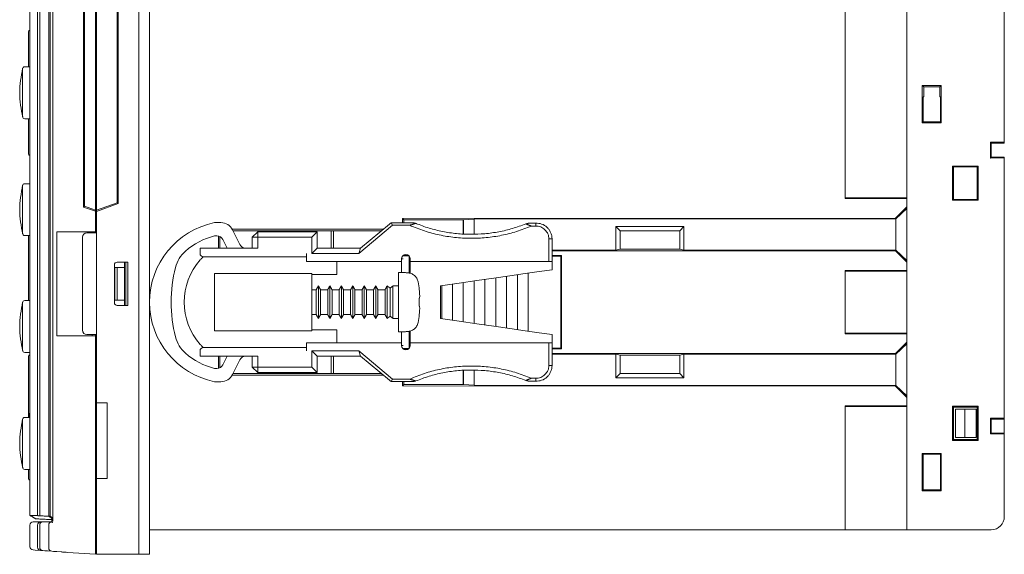
# Model space of a CAD drawing. Units: millimetres. Extents: x 41 to 1088, y 17 to 268.
# Drawn here: x 174 to 265, y 172 to 221 of the extents above; entities that cross this region are included whole.
import ezdxf

# ---------------------------------------------------------------- set-up
doc = ezdxf.new("R2010")
doc.units = ezdxf.units.MM

msp = doc.modelspace()

# ---------------------------------------------------------------- linework, layer by layer
at = {"color": 7, "linetype": 'Continuous', "lineweight": 15}
for p, q in [((185.1938, 171.7535), (185.1938, 267.7535)), ((186.1938, 171.7535), (186.1938, 267.7535)), ((185.1938, 172.0035), (185.1938, 267.5035)), ((175.1452, 263.9442), (175.1452, 175.3625)), ((175.8438, 263.9809), (175.8438, 175.3263)), ((176.0438, 263.9909), (176.0438, 175.3162)), ((176.8738, 264.0343), (176.8738, 175.2728)), ((176.9986, 175.2654), (176.9986, 264.0417)), ((181.1938, 203.5535), (181.1938, 235.9535)), ((180.1003, 203.8476), (180.1003, 235.6595)), ((180.1938, 235.5898), (180.1938, 203.9173)), ((181.2938, 235.5031), (181.2938, 204.004)), ((183.1938, 204.2451), (183.1938, 235.262)), ((183.2938, 235.332), (183.2938, 204.175)), ((250.4938, 234.8682), (250.4938, 204.6388)), ((256.1938, 204.7035), (256.1938, 234.8035)), ((265.1938, 229.6766), (265.1938, 209.8304)), ((259.3729, 215.0826), (257.6147, 215.0826)), ((257.6147, 215.0826), (257.6147, 211.6244)), ((257.755, 214.9423), (257.6147, 215.0826)), ((259.2331, 214.9428), (257.755, 214.9423)), ((257.755, 214.9423), (257.755, 214.0218)), ((259.2331, 214.9428), (259.3729, 215.0826)), ((259.2331, 214.0295), (259.2331, 214.9428)), ((259.3729, 211.6244), (259.3729, 215.0826)), ((257.755, 214.0218), (257.6944, 214.0215)), ((257.6944, 214.0215), (257.6944, 211.7041)), ((259.2938, 214.0298), (259.2331, 214.0295)), ((259.2938, 211.7035), (259.2938, 214.0298)), ((174.9939, 212.0035), (174.9939, 211.8281)), ((174.996, 211.8281), (174.9939, 211.8281)), ((174.996, 212.0035), (174.996, 211.7947)), ((257.6944, 211.7041), (257.6147, 211.6244)), ((257.6147, 211.6244), (259.3729, 211.6244)), ((257.6944, 211.7041), (259.2938, 211.7035)), ((259.2938, 211.7035), (259.3729, 211.6244)), ((174.9938, 211.0538), (174.996, 211.0538)), ((174.9939, 210.1776), (174.9939, 210.8904)), ((174.996, 210.8904), (174.9939, 210.8904)), ((174.996, 211.0538), (174.996, 210.1776)), ((174.996, 210.1776), (174.9939, 210.1776)), ((265.1938, 209.8304), (263.9106, 209.8309)), ((263.9106, 209.8309), (263.9106, 208.3761)), ((263.9938, 209.7535), (263.9106, 209.8309)), ((263.9938, 209.7535), (263.9938, 208.4535)), ((265.1938, 209.7535), (263.9938, 209.7535)), ((265.1938, 209.7535), (265.1938, 209.8304)), ((263.9938, 208.4535), (263.9106, 208.3761)), ((263.9938, 208.4535), (265.1938, 208.4535)), ((265.1938, 208.3766), (265.1938, 208.4535)), ((262.7716, 207.6314), (260.416, 207.6314)), ((260.416, 207.6314), (260.416, 204.4757)), ((260.4946, 207.5527), (260.416, 207.6314)), ((262.6938, 207.5535), (260.4946, 207.5527)), ((260.4946, 207.5527), (260.4946, 204.5543)), ((262.6938, 207.5535), (262.7716, 207.6314)), ((262.6938, 204.5535), (262.6938, 207.5535)), ((262.7716, 204.4757), (262.7716, 207.6314)), ((263.9106, 208.3761), (265.1938, 208.3766)), ((265.1938, 208.3766), (265.1938, 184.3304)), ((180.1003, 203.8476), (180.1938, 203.9173)), ((181.1938, 203.4496), (180.1003, 203.8476)), ((180.1938, 203.9175), (181.1938, 203.5535)), ((181.2938, 203.5535), (183.1938, 204.2451)), ((183.2938, 204.175), (181.2938, 203.4471)), ((181.2938, 203.5535), (181.2938, 204.004)), ((183.2938, 204.175), (183.1938, 204.2451)), ((256.1938, 204.7035), (250.4938, 204.7035)), ((256.1938, 204.6388), (250.4938, 204.6388)), ((256.1938, 203.8614), (255.1417, 202.8087)), ((256.1938, 204.6388), (256.1938, 204.7035)), ((256.1938, 203.8614), (256.1938, 204.6388)), ((256.1938, 203.7142), (256.1938, 203.8614)), ((260.4946, 204.5543), (260.416, 204.4757)), ((260.416, 204.4757), (262.7716, 204.4757)), ((260.4946, 204.5543), (262.6938, 204.5535)), ((262.6938, 204.5535), (262.7716, 204.4757)), ((181.1938, 203.5535), (181.1938, 203.4496)), ((181.1938, 203.4496), (181.1938, 201.5535)), ((181.2938, 203.4471), (181.2938, 203.5535)), ((181.2938, 185.7535), (181.2938, 203.4471)), ((255.1822, 202.7628), (256.1938, 203.7142)), ((256.1938, 203.7142), (256.1938, 198.8928)), ((192.7869, 202.4035), (192.1938, 202.4035)), ((208.6595, 202.1632), (205.528, 199.5535)), ((205.6813, 200.0352), (208.358, 202.2658)), ((208.5183, 202.3698), (208.6595, 202.1632)), ((210.2529, 202.1632), (208.6595, 202.1632)), ((208.6663, 202.3832), (210.5821, 202.3832)), ((255.1417, 202.8087), (209.5669, 202.7912)), ((209.5669, 202.7912), (209.5669, 202.3832)), ((209.6938, 202.6535), (209.5669, 202.7912)), ((209.6938, 202.6535), (209.6938, 202.3832)), ((215.1938, 202.6535), (209.6938, 202.6535)), ((215.1938, 202.6535), (215.1999, 202.6592)), ((215.1938, 201.3595), (215.1938, 202.6535)), ((215.1999, 202.6592), (216.1938, 202.7291)), ((215.1999, 201.3592), (215.1999, 202.6592)), ((216.1938, 202.7291), (255.1634, 202.744)), ((216.1938, 202.7291), (216.1938, 201.3369)), ((221.3055, 202.3681), (221.8938, 202.3681)), ((221.8938, 202.0898), (221.4668, 202.0898)), ((229.3024, 202.0449), (235.5852, 202.0449)), ((229.3024, 199.8729), (229.3024, 202.0449)), ((229.6938, 201.6535), (229.3024, 202.0449)), ((235.1938, 201.6535), (235.5852, 202.0449)), ((235.5852, 202.0449), (235.5852, 199.8705)), ((255.1634, 202.744), (255.1417, 202.8087)), ((255.1822, 202.7628), (255.1634, 202.744)), ((255.1822, 199.8442), (255.1822, 202.7628)), ((177.6128, 192.0535), (177.6128, 201.4535)), ((177.6563, 201.5535), (177.7714, 201.5535)), ((178.6047, 201.5535), (177.7714, 201.5535)), ((178.6047, 201.5535), (181.1938, 201.5535)), ((180.3938, 201.4535), (181.2938, 201.4535)), ((180.8938, 201.5535), (180.8938, 201.4535)), ((181.1938, 201.4535), (181.1938, 201.5535)), ((192.4288, 201.1738), (192.1938, 201.1738)), ((192.5729, 201.1563), (192.5729, 200.0535)), ((192.6938, 201.1121), (192.6938, 200.0535)), ((207.7877, 201.7906), (193.8365, 201.7852)), ((193.8627, 201.7352), (194.5286, 200.3877)), ((207.6232, 201.6535), (193.903, 201.6535)), ((196.1938, 201.5535), (195.6938, 201.0535)), ((196.1938, 201.0535), (196.1938, 201.5535)), ((196.1938, 201.5535), (201.6938, 201.5535)), ((198.1938, 201.5535), (198.1938, 201.6535)), ((201.1938, 201.0535), (201.6938, 201.5535)), ((201.6938, 201.5535), (201.6938, 200.0535)), ((202.9938, 200.0535), (202.9938, 201.6535)), ((203.1938, 201.6535), (203.1938, 200.0535)), ((229.6938, 201.6535), (229.6938, 199.948)), ((235.1938, 201.6535), (229.6938, 201.6535)), ((235.1938, 199.9459), (235.1938, 201.6535)), ((179.9938, 201.0535), (179.9938, 192.4535)), ((193.3552, 200.0535), (192.9667, 200.8397)), ((196.1938, 201.0535), (195.6938, 201.0535)), ((195.6938, 200.0535), (195.6938, 201.0535)), ((196.1938, 201.0535), (196.1938, 200.0535)), ((201.1938, 201.0535), (196.1938, 201.0535)), ((201.1938, 199.5535), (201.1938, 201.0535)), ((223.0977, 198.8035), (223.0977, 200.9047)), ((223.3938, 200.9047), (223.3938, 198.8035)), ((190.8654, 200.0535), (196.1938, 200.0535)), ((190.8654, 199.5535), (190.8654, 200.0535)), ((200.6938, 198.8035), (200.6938, 199.5535)), ((201.1938, 199.5535), (201.6938, 200.0535)), ((205.528, 199.5535), (201.1938, 199.5535)), ((201.6938, 200.0535), (205.7032, 200.0535)), ((205.6813, 200.0352), (205.528, 199.5535)), ((209.6185, 199.3437), (210.1938, 199.3035)), ((210.1339, 199.3735), (209.6537, 199.3735)), ((210.1938, 199.3181), (210.1938, 197.7599)), ((229.3024, 199.8729), (223.3938, 199.8752)), ((223.3938, 199.8105), (255.1417, 199.7983)), ((224.2637, 199.3735), (223.3938, 199.3735)), ((224.1938, 199.3035), (223.3938, 199.3035)), ((224.1938, 199.3035), (224.2637, 199.3735)), ((224.1938, 199.3035), (224.1938, 190.8035)), ((224.2637, 199.3735), (224.2637, 190.7336)), ((229.6938, 199.948), (229.3024, 199.8729)), ((229.6938, 199.9535), (235.1938, 199.9535)), ((235.1938, 199.9459), (235.5852, 199.8705)), ((255.1634, 199.863), (235.5852, 199.8705)), ((255.1634, 199.863), (255.1417, 199.7983)), ((255.1417, 199.7983), (256.1938, 198.7457)), ((255.1634, 199.863), (255.1822, 199.8442)), ((256.1938, 198.8928), (255.1822, 199.8442)), ((182.9438, 198.5035), (182.9438, 195.0035)), ((184.1938, 198.7535), (183.1938, 198.7535)), ((183.8938, 198.2535), (183.8938, 198.7535)), ((183.9938, 198.7535), (183.9938, 194.7535)), ((184.1938, 194.7535), (184.1938, 198.7535)), ((200.6938, 199.2535), (191.1654, 199.2535)), ((200.6938, 198.8035), (209.4938, 198.8035)), ((203.4938, 197.603), (203.4938, 198.8035)), ((209.4938, 198.8035), (209.4938, 199.0535)), ((209.6222, 199.0535), (209.4938, 199.0535)), ((209.4938, 197.793), (209.4938, 198.8035)), ((210.2938, 199.0535), (210.2938, 198.8035)), ((210.2938, 198.8035), (223.0977, 198.8035)), ((210.2938, 198.8035), (210.2938, 197.7335)), ((223.3938, 198.8035), (223.0977, 198.8035)), ((223.3938, 198.8035), (223.3938, 198.0535)), ((256.1938, 198.8928), (256.1938, 198.7457)), ((256.1938, 197.9682), (256.1938, 198.7457)), ((182.9938, 195.2535), (182.9938, 198.2535)), ((182.9938, 198.2535), (183.1938, 198.2535)), ((183.1938, 195.2535), (183.1938, 198.2535)), ((183.1938, 198.2535), (183.8938, 198.2535)), ((183.8938, 198.2535), (183.8938, 195.2535)), ((192.1938, 197.7035), (192.1938, 192.4035)), ((201.1938, 197.7035), (201.1938, 192.4035)), ((201.1938, 197.603), (203.4938, 197.603)), ((201.1938, 197.603), (201.1938, 197.1035)), ((209.1938, 192.3035), (209.1938, 197.8035)), ((210.1938, 197.7599), (210.1938, 197.7481)), ((220.1938, 197.5875), (220.1938, 192.5195)), ((221.1938, 197.7331), (221.1938, 192.3739)), ((256.1938, 197.9682), (250.4938, 197.9682)), ((250.4938, 197.9682), (250.4938, 192.1388)), ((256.1938, 197.9035), (250.4938, 197.9035)), ((256.1938, 197.9035), (256.1938, 197.9682)), ((256.1938, 192.2035), (256.1938, 197.9035)), ((175.0068, 196.9086), (175.0068, 195.7021)), ((201.1938, 197.1035), (201.1938, 196.8035)), ((213.1938, 196.5681), (213.1938, 193.539)), ((214.1938, 196.7137), (214.1938, 193.3933)), ((215.1938, 196.8593), (215.1938, 193.2477)), ((216.1938, 197.005), (216.1938, 193.1021)), ((217.1938, 197.1506), (217.1938, 192.9564)), ((218.1938, 197.2962), (218.1938, 192.8108)), ((219.1938, 197.4419), (219.1938, 192.6652)), ((201.5987, 196.2035), (201.5987, 193.9035)), ((201.8008, 196.5535), (201.8008, 193.5535)), ((202.0029, 196.2035), (202.0029, 193.9035)), ((202.6587, 196.2035), (202.6587, 193.9035)), ((202.8608, 196.5535), (202.8608, 193.5535)), ((203.0629, 196.2035), (203.0629, 193.9035)), ((203.7187, 196.2035), (203.7187, 193.9035)), ((203.9208, 196.5535), (203.9208, 193.5535)), ((204.1229, 196.2035), (204.1229, 193.9035)), ((204.7787, 196.2035), (204.7787, 193.9035)), ((204.9808, 196.5535), (204.9808, 193.5535)), ((205.1829, 196.2035), (205.1829, 193.9035)), ((205.8387, 196.2035), (205.8387, 193.9035)), ((206.0408, 196.5535), (206.0408, 193.5535)), ((206.2429, 196.2035), (206.2429, 193.9035)), ((206.8987, 196.2035), (206.8987, 193.9035)), ((207.1008, 196.5535), (207.1008, 193.5535)), ((207.3029, 196.2035), (207.3029, 193.9035)), ((207.9587, 196.2035), (207.9587, 193.9035)), ((208.1608, 196.5535), (208.1608, 193.5535)), ((208.4288, 196.3535), (208.4288, 193.7535)), ((208.6938, 196.5535), (208.6938, 193.5535)), ((213.0938, 195.0535), (213.0938, 196.5535)), ((182.9938, 195.2535), (183.1938, 195.2535)), ((183.8938, 195.2535), (183.1938, 195.2535)), ((183.1938, 194.7535), (184.1938, 194.7535)), ((183.8938, 194.7535), (183.8938, 195.2535)), ((211.1479, 195.4285), (211.1103, 195.4285)), ((213.0938, 193.5535), (213.0938, 195.0535)), ((211.1479, 194.6785), (211.1103, 194.6785)), ((201.1938, 193.3035), (201.1938, 193.0035)), ((201.1938, 193.0035), (201.1938, 192.504)), ((181.2938, 192.0535), (180.3938, 192.0535)), ((180.8938, 192.0535), (180.8938, 191.9535)), ((181.1938, 191.9535), (181.1938, 192.0535)), ((201.1938, 192.504), (203.4938, 192.504)), ((203.4938, 191.3035), (203.4938, 192.504)), ((209.4938, 191.3035), (209.4938, 192.314)), ((210.1938, 192.3589), (210.1938, 192.3471)), ((210.1938, 192.3471), (210.1938, 190.7889)), ((210.2938, 192.3622), (210.2938, 191.3035)), ((223.3938, 192.0535), (223.3938, 191.3035)), ((256.1938, 192.2035), (250.4938, 192.2035)), ((256.1938, 192.1388), (250.4938, 192.1388)), ((256.1938, 192.1388), (256.1938, 192.2035)), ((256.1938, 191.3614), (256.1938, 192.1388)), ((177.7714, 191.9535), (177.6563, 191.9535)), ((177.7714, 191.9535), (178.6047, 191.9535)), ((181.1938, 191.9535), (178.6047, 191.9535)), ((181.1938, 191.9535), (181.1938, 172.0528)), ((209.4938, 191.3035), (200.6938, 191.3035)), ((200.6938, 190.5535), (200.6938, 191.3035)), ((209.4938, 191.0535), (209.4938, 191.3035)), ((210.2938, 191.3035), (210.2938, 191.0535)), ((223.0977, 191.3035), (210.2938, 191.3035)), ((223.0977, 189.2024), (223.0977, 191.3035)), ((223.0977, 191.3035), (223.3938, 191.3035)), ((223.3938, 191.3035), (223.3938, 189.2024)), ((256.1938, 191.3614), (255.1417, 190.3087)), ((255.1822, 190.2628), (256.1938, 191.2142)), ((256.1938, 191.2142), (256.1938, 191.3614)), ((256.1938, 191.2142), (256.1938, 186.3928)), ((181.2938, 190.5535), (181.2938, 190.1035)), ((190.8654, 190.5535), (190.8654, 190.0535)), ((191.1654, 190.8535), (200.6938, 190.8535)), ((201.1938, 190.5535), (205.528, 190.5535)), ((201.1938, 189.0535), (201.1938, 190.5535)), ((201.6938, 190.0535), (201.1938, 190.5535)), ((205.528, 190.5535), (208.6595, 187.9439)), ((205.6813, 190.0718), (205.528, 190.5535)), ((209.6222, 191.0535), (209.4938, 191.0535)), ((209.6185, 190.7633), (210.1938, 190.8035)), ((210.1339, 190.7336), (209.6537, 190.7336)), ((223.3938, 190.8035), (224.1938, 190.8035)), ((224.2637, 190.7336), (223.3938, 190.7336)), ((255.1417, 190.3087), (223.3938, 190.2965)), ((223.3938, 190.2319), (229.3024, 190.2341)), ((224.1938, 190.8035), (224.2637, 190.7336)), ((229.6938, 190.1591), (229.3024, 190.2341)), ((229.3024, 188.0621), (229.3024, 190.2341)), ((235.1938, 190.1612), (235.5852, 190.2365)), ((235.5852, 190.2365), (255.1634, 190.244)), ((235.5852, 190.2365), (235.5852, 188.0621)), ((255.1634, 190.244), (255.1417, 190.3087)), ((255.1822, 190.2628), (255.1634, 190.244)), ((255.1822, 187.3442), (255.1822, 190.2628)), ((181.2938, 190.1035), (181.2938, 176.1035)), ((190.8654, 190.0535), (196.1938, 190.0535)), ((192.5729, 190.0535), (192.5729, 188.9508)), ((192.6938, 190.0535), (192.6938, 188.9949)), ((192.9667, 189.2674), (193.3552, 190.0535)), ((194.5286, 189.7194), (193.8627, 188.3718)), ((195.6938, 189.0535), (195.6938, 190.0535)), ((196.1938, 190.0535), (196.1938, 189.0535)), ((205.7032, 190.0535), (201.6938, 190.0535)), ((201.6938, 190.0535), (201.6938, 188.5535)), ((202.9938, 188.4535), (202.9938, 190.0535)), ((203.1938, 190.0535), (203.1938, 188.4535)), ((208.358, 187.8412), (205.6813, 190.0718)), ((229.6938, 190.1591), (229.6938, 188.4535)), ((235.1938, 190.1535), (229.6938, 190.1535)), ((235.1938, 188.4535), (235.1938, 190.1612)), ((192.1938, 188.9332), (192.4288, 188.9332)), ((193.903, 188.4535), (207.6232, 188.4535)), ((195.6938, 189.0535), (196.1938, 189.0535)), ((195.6938, 189.0535), (196.1938, 188.5535)), ((196.1938, 189.0535), (201.1938, 189.0535)), ((196.1938, 188.5535), (196.1938, 189.0535)), ((201.6938, 188.5535), (196.1938, 188.5535)), ((198.1938, 188.4535), (198.1938, 188.5535)), ((201.6938, 188.5535), (201.1938, 189.0535)), ((215.1938, 187.4535), (215.1938, 188.7475)), ((215.1999, 187.4478), (215.1999, 188.7478)), ((216.1938, 188.7701), (216.1938, 187.3779)), ((229.6938, 188.4535), (229.3024, 188.0621)), ((229.6938, 188.4535), (235.1938, 188.4535)), ((235.1938, 188.4535), (235.5852, 188.0621)), ((192.1938, 187.7035), (192.7869, 187.7035)), ((193.8365, 188.3218), (207.7877, 188.3165)), ((208.5183, 187.7373), (208.6595, 187.9439)), ((208.6595, 187.9439), (210.2529, 187.9439)), ((210.5821, 187.7238), (208.6663, 187.7238)), ((209.5669, 187.7238), (209.5669, 187.3158)), ((209.6938, 187.7238), (209.6938, 187.4535)), ((221.8938, 187.7389), (221.3055, 187.7389)), ((221.4668, 188.0173), (221.8938, 188.0173)), ((235.5852, 188.0621), (229.3024, 188.0621)), ((209.6938, 187.4535), (209.5669, 187.3158)), ((209.5669, 187.3158), (255.1417, 187.2983)), ((209.6938, 187.4535), (215.1938, 187.4535)), ((215.1938, 187.4535), (215.1999, 187.4478)), ((216.1938, 187.3779), (215.1999, 187.4478)), ((255.1634, 187.363), (216.1938, 187.3779)), ((255.1634, 187.363), (255.1417, 187.2983)), ((255.1417, 187.2983), (256.1938, 186.2457)), ((255.1634, 187.363), (255.1822, 187.3442)), ((256.1938, 186.3928), (255.1822, 187.3442)), ((182.2938, 185.7535), (181.2938, 185.7535)), ((182.2938, 178.7535), (182.2938, 185.7535)), ((256.1938, 186.3928), (256.1938, 186.2457)), ((256.1938, 185.4682), (256.1938, 186.2457)), ((256.1938, 185.4682), (250.4938, 185.4682)), ((250.4938, 185.4682), (250.4938, 174.7785)), ((256.1938, 185.4035), (250.4938, 185.4035)), ((256.1938, 185.4035), (256.1938, 185.4682)), ((256.1938, 174.0285), (256.1938, 185.4035)), ((262.7716, 185.4314), (260.416, 185.4314)), ((260.416, 185.4314), (260.416, 182.2757)), ((260.4946, 185.3527), (260.416, 185.4314)), ((262.6938, 185.3535), (260.4946, 185.3527)), ((260.4946, 185.3527), (260.4946, 182.3543)), ((260.6938, 182.5535), (260.6938, 185.1535)), ((260.6938, 185.1535), (261.5598, 185.1535)), ((261.5598, 185.1535), (261.5598, 182.5535)), ((262.5938, 185.1535), (261.5598, 185.1535)), ((262.5938, 182.5535), (262.5938, 185.1535)), ((262.6938, 185.3535), (262.7716, 185.4314)), ((262.6938, 182.3535), (262.6938, 185.3535)), ((262.7716, 182.2757), (262.7716, 185.4314)), ((265.1938, 184.3304), (263.9106, 184.3309)), ((263.9106, 184.3309), (263.9106, 182.8761)), ((263.9938, 184.2535), (263.9106, 184.3309)), ((263.9938, 184.2535), (263.9938, 182.9535)), ((265.1938, 184.2535), (263.9938, 184.2535)), ((265.1938, 184.2535), (265.1938, 184.3304)), ((265.1938, 184.2535), (265.1938, 182.9535)), ((263.9938, 182.9535), (263.9106, 182.8761)), ((263.9938, 182.9535), (265.1938, 182.9535)), ((265.1938, 182.8766), (265.1938, 182.9535)), ((260.4946, 182.3543), (260.416, 182.2757)), ((260.416, 182.2757), (262.7716, 182.2757)), ((260.4946, 182.3543), (262.6938, 182.3535)), ((261.5598, 182.5535), (260.6938, 182.5535)), ((261.5598, 182.5535), (262.5938, 182.5535)), ((262.6938, 182.3535), (262.7716, 182.2757)), ((263.9106, 182.8761), (265.1938, 182.8766)), ((265.1938, 182.8766), (265.1938, 175.2285)), ((257.6147, 181.0826), (257.6147, 177.6244)), ((259.3729, 181.0826), (257.6147, 181.0826)), ((257.6944, 181.0029), (257.6147, 181.0826)), ((259.2938, 181.0035), (257.6944, 181.0029)), ((257.6944, 181.0029), (257.6944, 177.7041)), ((259.2938, 181.0035), (259.3729, 181.0826)), ((259.2938, 177.7035), (259.2938, 181.0035)), ((259.3729, 177.6244), (259.3729, 181.0826)), ((181.2938, 172.0035), (181.2938, 178.7535)), ((181.2938, 178.7535), (182.2938, 178.7535)), ((257.6944, 177.7041), (257.6147, 177.6244)), ((257.6147, 177.6244), (259.3729, 177.6244)), ((257.6944, 177.7041), (259.2938, 177.7035)), ((259.2938, 177.7035), (259.3729, 177.6244)), ((181.2938, 176.1035), (181.2938, 173.0294)), ((175.4452, 174.7535), (176.1437, 174.7535)), ((175.6593, 174.7535), (175.6641, 174.7535)), ((175.6641, 174.7535), (176.8471, 174.7535)), ((176.1437, 174.7535), (176.3436, 174.7535)), ((176.3436, 174.7535), (177.1718, 174.7535)), ((176.8471, 174.7535), (176.8593, 174.7535)), ((250.4938, 174.7785), (250.4938, 174.0285)), ((175.1452, 174.4535), (175.1452, 172.4562)), ((175.8438, 174.4535), (175.8438, 172.4074)), ((176.0438, 174.4535), (176.0438, 172.3934)), ((176.8738, 174.4535), (176.8738, 172.3355)), ((181.1938, 174.3535), (181.2938, 174.3535)), ((181.2938, 174.3535), (181.2938, 172.7535)), ((250.4938, 174.0285), (186.1938, 174.0285)), ((256.1938, 174.0285), (250.4938, 174.0285)), ((263.9938, 174.0285), (256.1938, 174.0285)), ((181.2938, 173.0294), (181.2938, 172.7535)), ((176.3227, 172.0941), (176.1227, 172.1081)), ((176.8738, 172.3355), (176.8738, 172.3355)), ((181.1938, 172.0528), (181.1938, 171.7535)), ((181.2938, 171.7535), (181.2938, 172.0035)), ((181.1938, 171.7535), (178.6047, 171.9346)), ((185.1938, 171.7535), (181.2938, 171.7535)), ((186.1938, 171.7535), (185.1938, 171.7535))]:
    msp.add_line(p, q, dxfattribs=at)
at = {"color": 7, "linetype": 'Continuous', "lineweight": 15, "flags": 128}
for points in [[(174.464, 212.1807), (174.464, 212.1807), (174.4647, 212.3845), (174.4651, 212.8154), (174.4648, 213.4247), (174.4642, 214.1447), (174.4644, 214.8943), (174.465, 215.5879), (174.465, 216.148), (174.4644, 216.5123), (174.4639, 216.6388), (174.4639, 216.6388)], [(174.464, 201.3807), (174.464, 201.3807), (174.4647, 201.5845), (174.4651, 202.0154), (174.4648, 202.6247), (174.4642, 203.3447), (174.4644, 204.0943), (174.465, 204.7879), (174.465, 205.348), (174.4644, 205.7123), (174.4639, 205.8388), (174.4639, 205.8388)], [(213.0938, 196.5535), (214.8032, 196.8025), (216.4474, 197.0419), (218.0176, 197.2706), (219.5051, 197.4872), (220.902, 197.6906), (222.2005, 197.8797), (223.3938, 198.0535)], [(174.464, 190.5807), (174.464, 190.5807), (174.4647, 190.7845), (174.4651, 191.2154), (174.4648, 191.8247), (174.4642, 192.5447), (174.4644, 193.2943), (174.465, 193.9879), (174.465, 194.548), (174.4644, 194.9123), (174.4639, 195.0388), (174.4639, 195.0388)], [(223.3938, 192.0535), (222.2005, 192.2273), (220.902, 192.4164), (219.5051, 192.6198), (218.0176, 192.8365), (216.4474, 193.0651), (214.8032, 193.3046), (213.0938, 193.5535)], [(174.464, 179.7807), (174.464, 179.7807), (174.4647, 179.9845), (174.4651, 180.4154), (174.4648, 181.0247), (174.4642, 181.7447), (174.4644, 182.4943), (174.465, 183.1879), (174.465, 183.748), (174.4644, 184.1123), (174.4639, 184.2388), (174.4639, 184.2388)], [(176.1227, 172.1081), (175.6277, 172.1427), (175.4242, 172.157)], [(177.1508, 172.0362), (176.779, 172.0622), (176.5029, 172.0815), (176.3227, 172.0941)], [(178.0214, 171.9754), (177.6232, 172.0032), (177.3319, 172.0236), (177.1508, 172.0362)], [(178.6047, 171.9346), (178.4831, 171.9431), (178.3667, 171.9512), (178.2593, 171.9587), (178.164, 171.9654), (178.0839, 171.971), (178.0214, 171.9754)]]:
    msp.add_lwpolyline(points, dxfattribs=at)
at = {"color": 7, "linetype": 'Continuous', "lineweight": 15}
for centre, radius, start, end in [((175.1938, 220.0035), 0.2, 104.311804, 180), ((174.6608, 216.6035), 0.2, 90.019795, 180.268893), ((174.6608, 212.2035), 0.2, 179.731108, 270.620756), ((175.1938, 208.8035), 0.2, 180, 255.800972), ((174.6608, 205.8035), 0.2, 90.019795, 180.268893), ((193.6957, 195.0535), 7.5019, 101.548652, 258.451348), ((192.7869, 201.2035), 1.2, 26.299978, 90), ((174.6608, 201.4035), 0.2, 179.731108, 270.620756), ((180.3938, 201.0535), 0.4, 90, 180), ((193.6957, 195.0535), 6.3019, 103.78752, 131.562938), ((192.4288, 200.5738), 0.6, 26.299978, 90), ((195.0665, 200.6535), 0.6, 206.299978, 270), ((191.5051, 197.5241), 3, 131.562938, 165.637995), ((191.1654, 199.5535), 0.3, 180, 270), ((209.8938, 199.0535), 0.4, 360, 180), ((183.1938, 198.5035), 0.25, 90, 180), ((195.2581, 195.0535), 5.8643, 138.314404, 221.685596), ((201.1538, 195.0535), 12.96, 165.637995, 194.362005), ((210.0279, 196.7738), 1, 80.4484, 88), ((201.1653, 195.0536), 10.0227, 6.444514, 10.832919), ((174.6608, 195.0035), 0.2, 90.019795, 180.268893), ((183.1938, 195.0035), 0.25, 180, 270), ((200.0377, 195.0535), 11.0789, 358.06027, 1.93973), ((201.1653, 195.0535), 10.0227, 349.167081, 353.555486), ((180.3938, 192.4535), 0.4, 180, 270), ((210.0279, 193.3333), 1, 272, 279.5516), ((191.5051, 192.583), 3, 194.362005, 228.437062), ((174.6608, 190.6035), 0.2, 179.731108, 270.620756), ((175.1938, 190.0035), 0.2, 104.311804, 180), ((193.6957, 195.0535), 6.3019, 228.437062, 256.21248), ((191.1654, 190.5535), 0.3, 90, 180), ((209.8938, 191.0535), 0.4, 180, 0), ((195.0665, 189.4535), 0.6, 90, 153.700022), ((192.4288, 189.5332), 0.6, 270, 333.700022), ((192.7869, 188.9035), 1.2, 270, 333.700022), ((174.6608, 184.2035), 0.2, 90.019795, 180.268893), ((174.6608, 179.8035), 0.2, 179.731108, 270.620756), ((175.1938, 178.8035), 0.2, 180, 255.800972), ((175.4452, 174.4535), 0.3, 89.999479, 180.000254), ((176.1437, 174.4536), 0.2999, 90.008462, 180.015111), ((176.3437, 174.4536), 0.2999, 90.019266, 180.012848), ((177.1729, 174.4544), 0.2991, 90.211919, 180.165202), ((263.9938, 175.2285), 1.2, 270, 360), ((175.4452, 172.4562), 0.3, 179.999197, 266.000962), ((176.1437, 172.4073), 0.2999, 179.986283, 265.988264), ((176.3437, 172.3933), 0.2999, 179.979766, 265.984909)]:
    msp.add_arc(centre, radius, start, end, dxfattribs=at)
for centre, major_axis, ratio, start_param, end_param in [((187.4938, 217.8209), (0, 21.6546), 0.5772447, 1.5707963, 1.6177953), ((187.4938, 216.4658), (0, 21.6488), 0.5773988, 1.5394989, 1.5551969), ((208.6663, 202.0703), (0.4774, 0.2373), 0.6266507, 1.569492, 1.9334061), ((208.6663, 202.0834), (0.5, 0), 0.5995418, 1.5707963, 1.8714761), ((187.4938, 197.5699), (0, 14.5214), 0.8607982, 1.5707963, 1.6163545), ((187.4938, 196.3679), (0, 14.6188), 0.8550632, 1.5307937, 1.6163545), ((187.4938, 196.3679), (0, 14.6071), 0.8550632, 1.5707963, 1.5926042), ((208.6663, 188.0368), (0.4774, -0.2373), 0.6266507, 4.3497792, 4.7136933), ((208.6663, 188.0236), (0.5, 0), 0.5995418, 4.4117092, 4.712389), ((187.4938, 185.7813), (0, 14.6194), 0.855029, 1.5707963, 1.6651828), ((187.4938, 184.5895), (0, 14.5293), 0.8603285, 1.5307937, 1.5836355), ((187.4938, 184.5895), (0, 14.5177), 0.8603285, 1.5707963, 1.5836457)]:
    msp.add_ellipse(centre, major_axis=major_axis, ratio=ratio, start_param=start_param, end_param=end_param, dxfattribs=at)
for points in [[(177.2597, 264.4535), (177.2597, 175.0535)], [(174.9938, 220.0035), (174.9938, 217.8209)], [(175.1452, 216.8035), (174.6608, 216.8035)], [(175.0038, 216.9549), (175.0038, 216.8035)], [(174.6609, 212.0035), (175.1452, 212.0035)], [(174.9938, 212.0035), (174.9938, 211.6366)], [(174.9938, 211.4096), (174.9938, 211.0538)], [(174.9938, 210.8904), (174.9938, 208.8035)], [(175.1452, 206.0035), (174.6608, 206.0035)], [(210.2517, 202.1645), (210.794, 202.3308)], [(210.5821, 202.3832), (210.7964, 202.3327)], [(210.8903, 202.3005), (210.7954, 202.3341)], [(220.9766, 202.2866), (221.3055, 202.3681)], [(221.4696, 202.0908), (220.9784, 202.2848)], [(221.8938, 202.0898), (221.8938, 202.3681)], [(174.6609, 201.2035), (175.1452, 201.2035)], [(174.9938, 201.2035), (174.9938, 197.5699)], [(223.0977, 200.9047), (223.3938, 200.9047)], [(201.1938, 197.7035), (192.1938, 197.7035)], [(210.0628, 197.7732), (209.1938, 197.8035)], [(175.0038, 196.9892), (175.0038, 196.3679)], [(174.9938, 196.3679), (174.9938, 195.2035)], [(201.5987, 196.2035), (201.1938, 196.2035)], [(201.8008, 196.5535), (201.5987, 196.2035)], [(202.0029, 196.2035), (201.8008, 196.5535)], [(202.6587, 196.2035), (202.0029, 196.2035)], [(202.8608, 196.5535), (202.6587, 196.2035)], [(203.0629, 196.2035), (202.8608, 196.5535)], [(203.7187, 196.2035), (203.0629, 196.2035)], [(203.9208, 196.5535), (203.7187, 196.2035)], [(204.1229, 196.2035), (203.9208, 196.5535)], [(204.7787, 196.2035), (204.1229, 196.2035)], [(204.9808, 196.5535), (204.7787, 196.2035)], [(205.1829, 196.2035), (204.9808, 196.5535)], [(205.8387, 196.2035), (205.1829, 196.2035)], [(206.0408, 196.5535), (205.8387, 196.2035)], [(206.2429, 196.2035), (206.0408, 196.5535)], [(206.8987, 196.2035), (206.2429, 196.2035)], [(207.1008, 196.5535), (206.8987, 196.2035)], [(207.3029, 196.2035), (207.1008, 196.5535)], [(207.9587, 196.2035), (207.3029, 196.2035)], [(208.1608, 196.5535), (207.9587, 196.2035)], [(208.4288, 196.3535), (208.1608, 196.5535)], [(208.6938, 196.5535), (208.4288, 196.3535)], [(209.1938, 196.5535), (208.6938, 196.5535)], [(175.1452, 195.2035), (174.6608, 195.2035)], [(201.1938, 193.9035), (201.5987, 193.9035)], [(201.5987, 193.9035), (201.8008, 193.5535)], [(201.8008, 193.5535), (202.0029, 193.9035)], [(202.0029, 193.9035), (202.6587, 193.9035)], [(202.6587, 193.9035), (202.8608, 193.5535)], [(202.8608, 193.5535), (203.0629, 193.9035)], [(203.0629, 193.9035), (203.7187, 193.9035)], [(203.7187, 193.9035), (203.9208, 193.5535)], [(203.9208, 193.5535), (204.1229, 193.9035)], [(204.1229, 193.9035), (204.7787, 193.9035)], [(204.7787, 193.9035), (204.9808, 193.5535)], [(204.9808, 193.5535), (205.1829, 193.9035)], [(205.1829, 193.9035), (205.8387, 193.9035)], [(205.8387, 193.9035), (206.0408, 193.5535)], [(206.0408, 193.5535), (206.2429, 193.9035)], [(206.2429, 193.9035), (206.8987, 193.9035)], [(206.8987, 193.9035), (207.1008, 193.5535)], [(207.1008, 193.5535), (207.3029, 193.9035)], [(207.3029, 193.9035), (207.9587, 193.9035)], [(207.9587, 193.9035), (208.1608, 193.5535)], [(208.1608, 193.5535), (208.4288, 193.7535)], [(208.4288, 193.7535), (208.6938, 193.5535)], [(208.6938, 193.5535), (209.1938, 193.5535)], [(192.1938, 192.4035), (201.1938, 192.4035)], [(209.1938, 192.3035), (210.0628, 192.3339)], [(174.6609, 190.4035), (175.1452, 190.4035)], [(174.9938, 190.0035), (174.9938, 185.7813)], [(223.3938, 189.2024), (223.0977, 189.2024)], [(210.794, 187.7762), (210.2504, 187.9429)], [(210.7964, 187.7744), (210.5821, 187.7238)], [(221.3055, 187.7389), (220.9766, 187.8205)], [(220.9784, 187.8222), (221.4696, 188.0162)], [(221.8938, 187.7389), (221.8938, 188.0173)], [(175.0038, 185.1967), (175.0038, 184.5895)], [(175.1452, 184.4035), (174.6608, 184.4035)], [(174.9938, 184.5895), (174.9938, 184.4035)], [(174.6609, 179.6035), (175.1452, 179.6035)], [(174.9938, 179.6035), (174.9938, 178.8035)], [(175.1452, 175.3625), (175.644, 175.0372)], [(175.8438, 175.3267), (176.0438, 175.3162)], [(176.5433, 174.99), (176.3463, 175.0003)], [(176.8738, 175.2728), (176.8821, 175.272)], [(177.2165, 175.0504), (176.8821, 175.272)], [(176.8821, 175.272), (176.9986, 175.2654)]]:
    msp.add_open_spline(points, degree=1, dxfattribs=at)
for points, knots in [([(174.4688, 216.6656), (174.4021, 216.2892), (174.2695, 215.5403), (174.1569, 214.4014), (174.2701, 213.2627), (174.4028, 212.5137), (174.4695, 212.1373)], [0, 0, 0, 0, 0.2512666, 0.4999921, 0.7487274, 1, 1, 1, 1]), ([(174.9939, 211.8281), (174.9939, 211.8208), (174.9939, 211.7802), (174.9939, 211.7058), (174.9937, 211.6173), (174.9939, 211.5691), (174.9941, 211.5504), (174.9942, 211.5481)], [0, 0, 0, 0, 0.0647609, 0.3629244, 0.6610903, 0.9592493, 1, 1, 1, 1]), ([(174.996, 211.7947), (174.996, 211.7913), (174.996, 211.7401), (174.9956, 211.6401), (174.9945, 211.5129), (174.9939, 211.4442), (174.9938, 211.4175), (174.9938, 211.4146)], [0, 0, 0, 0, 0.0217898, 0.3352493, 0.6487118, 0.9622176, 1, 1, 1, 1]), ([(174.4688, 205.8656), (174.4021, 205.4892), (174.2695, 204.7403), (174.1569, 203.6014), (174.2701, 202.4627), (174.4028, 201.7137), (174.4695, 201.3373)], [0, 0, 0, 0, 0.2512666, 0.4999921, 0.7487271, 1, 1, 1, 1]), ([(221.4668, 202.0874), (221.0218, 201.9102), (220.1339, 201.5567), (218.739, 201.207), (217.3098, 200.9949), (215.8541, 200.9336), (214.3987, 201.0129), (212.9709, 201.2432), (211.5796, 201.6115), (210.6958, 201.9773), (210.2529, 202.1606)], [0, 0, 0, 0, 0.1244824, 0.2483586, 0.3730047, 0.4997708, 0.6266829, 0.7514464, 0.8754229, 1, 1, 1, 1]), ([(210.7954, 202.3341), (211.2025, 202.1808), (212.0166, 201.8743), (213.2865, 201.5653), (214.5775, 201.3706), (215.8817, 201.3028), (217.1866, 201.3587), (218.4792, 201.5417), (219.7519, 201.839), (220.5688, 202.1381), (220.9773, 202.2877)], [0, 0, 0, 0, 0.1250002, 0.2500006, 0.3750006, 0.5000007, 0.6250009, 0.7500006, 0.8750002, 1, 1, 1, 1]), ([(221.8938, 202.3681), (222.0774, 202.3494), (222.4519, 202.3112), (222.8636, 202.0486), (223.1235, 201.7604), (223.2743, 201.5009), (223.3745, 201.2114), (223.3873, 201.0075), (223.3938, 200.9047)], [0, 0, 0, 0, 0.2359787, 0.4812705, 0.6077561, 0.7363557, 0.8670799, 1, 1, 1, 1]), ([(223.0977, 200.9047), (223.0951, 200.9824), (223.0899, 201.136), (222.996, 201.4371), (222.7595, 201.7627), (222.4292, 201.9925), (222.1265, 202.0829), (221.972, 202.0875), (221.8938, 202.0898)], [0, 0, 0, 0, 0.1241876, 0.2452722, 0.4993719, 0.7533672, 0.8750696, 1, 1, 1, 1]), ([(177.6128, 201.4535), (177.6128, 201.464), (177.6135, 201.4747), (177.6149, 201.4846), (177.6163, 201.4945), (177.6184, 201.5039), (177.6209, 201.5122), (177.6236, 201.5207), (177.6269, 201.5282), (177.6305, 201.5343), (177.6343, 201.5408), (177.6387, 201.5458), (177.6432, 201.549), (177.6474, 201.552), (177.6519, 201.5535), (177.6563, 201.5535)], [0, 0, 0, 0, 0.0000315609, 0.0000315609, 0.0000315609, 0.00006305349, 0.00006305349, 0.00006305349, 0.00009557578, 0.00009557578, 0.00009557578, 0.00013063213, 0.00013063213, 0.00013063213, 0.00016343574, 0.00016343574, 0.00016343574, 0.00016343574]), ([(190.8786, 198.9535), (190.9126, 198.9911), (190.9803, 199.066), (191.0683, 199.1571), (191.1281, 199.217), (191.16, 199.2483), (191.1637, 199.2519), (191.1654, 199.2535)], [0, 0, 0, 0, 0.2697271, 0.5382972, 0.7277304, 0.8755127, 1, 1, 1, 1]), ([(211.0094, 196.9373), (210.9769, 197.048), (210.9118, 197.2697), (210.6824, 197.5356), (210.429, 197.6924), (210.256, 197.7334), (210.1938, 197.7481)], [0, 0, 0, 0, 0.280878, 0.5626852, 0.8427779, 1, 1, 1, 1]), ([(211.1479, 195.4285), (211.1484, 195.4305), (211.1551, 195.4612), (211.1632, 195.5538), (211.1604, 195.7569), (211.146, 195.9773), (211.1307, 196.1219), (211.1247, 196.1785)], [0, 0, 0, 0, 0.0184435, 0.2896248, 0.5587181, 0.8270415, 1, 1, 1, 1]), ([(174.4688, 195.0656), (174.4021, 194.6892), (174.2695, 193.9403), (174.1569, 192.8014), (174.2701, 191.6627), (174.4028, 190.9137), (174.4695, 190.5373)], [0, 0, 0, 0, 0.2512665, 0.4999923, 0.7487274, 1, 1, 1, 1]), ([(211.1247, 193.9285), (211.1338, 194.0176), (211.1519, 194.196), (211.163, 194.4319), (211.1611, 194.5972), (211.1518, 194.6548), (211.1479, 194.6785)], [0, 0, 0, 0, 0.270927, 0.5421419, 0.8112663, 1, 1, 1, 1]), ([(210.1938, 192.3589), (210.3031, 192.3896), (210.5217, 192.4511), (210.7867, 192.6751), (210.9483, 192.9277), (210.9928, 193.1039), (211.0094, 193.1698)], [0, 0, 0, 0, 0.2772978, 0.5547089, 0.8334682, 1, 1, 1, 1]), ([(177.6563, 191.9535), (177.651, 191.9535), (177.6457, 191.9557), (177.6407, 191.96), (177.6357, 191.9643), (177.631, 191.9709), (177.627, 191.9793), (177.6232, 191.9872), (177.6199, 191.9971), (177.6175, 192.0079), (177.6153, 192.0179), (177.6138, 192.029), (177.6131, 192.0402), (177.6129, 192.0446), (177.6128, 192.0491), (177.6128, 192.0535)], [0, 0, 0, 0, 0.00003931487, 0.00003931487, 0.00003931487, 0.0000787464, 0.0000787464, 0.0000787464, 0.00011616864, 0.00011616864, 0.00011616864, 0.00015031438, 0.00015031438, 0.00015031438, 0.00016343727, 0.00016343727, 0.00016343727, 0.00016343727]), ([(191.1654, 190.8535), (191.1632, 190.8557), (191.1588, 190.8599), (191.1235, 190.8946), (191.0605, 190.9579), (190.9727, 191.0493), (190.9082, 191.1207), (190.8786, 191.1535)], [0, 0, 0, 0, 0.1420025, 0.2832743, 0.4865186, 0.7644817, 1, 1, 1, 1]), ([(210.2529, 187.9464), (210.6957, 188.1297), (211.5793, 188.4955), (212.9705, 188.8636), (214.3985, 189.094), (215.8538, 189.1734), (217.3095, 189.1123), (218.7387, 188.9003), (220.1336, 188.5504), (221.0217, 188.1969), (221.4668, 188.0196)], [0, 0, 0, 0, 0.12454434, 0.24850973, 0.3732834, 0.50022493, 0.62696463, 0.75160181, 0.87548805, 1, 1, 1, 1]), ([(220.9773, 187.8194), (220.5688, 187.9689), (219.7519, 188.268), (218.4792, 188.5654), (217.1866, 188.7483), (215.8817, 188.8043), (214.5774, 188.7364), (213.2865, 188.5417), (212.0166, 188.2327), (211.2024, 187.9262), (210.7954, 187.773)], [0, 0, 0, 0, 0.1249998, 0.24999949, 0.37499917, 0.49999938, 0.62499917, 0.74999925, 0.87499969, 1, 1, 1, 1]), ([(221.8938, 188.0173), (221.9718, 188.0196), (222.1259, 188.0242), (222.4281, 188.1144), (222.7585, 188.3433), (222.9957, 188.6686), (223.0898, 188.9702), (223.0951, 189.1243), (223.0977, 189.2024)], [0, 0, 0, 0, 0.1245671, 0.2460283, 0.4997207, 0.75395, 0.8753268, 1, 1, 1, 1]), ([(223.3938, 189.2024), (223.3873, 189.0995), (223.3745, 188.8953), (223.2741, 188.6056), (223.1231, 188.346), (222.863, 188.0579), (222.4514, 187.7958), (222.0772, 187.7576), (221.8938, 187.7389)], [0, 0, 0, 0, 0.1330851, 0.2639271, 0.3925976, 0.519109, 0.7643061, 1, 1, 1, 1]), ([(174.4688, 184.2656), (174.4021, 183.8892), (174.2695, 183.1403), (174.1569, 182.0014), (174.2701, 180.8627), (174.4028, 180.1137), (174.4695, 179.7373)], [0, 0, 0, 0, 0.2512672, 0.4999925, 0.7487275, 1, 1, 1, 1]), ([(175.1452, 175.3625), (175.1887, 175.3564), (175.2757, 175.3442), (175.6544, 175.332), (175.8438, 175.3259)], [0, 0, 0, 0, 0.5, 1, 1, 1, 1]), ([(176.3463, 175.0003), (176.1559, 175.0103), (175.7751, 175.0303), (175.6877, 175.0349), (175.644, 175.0372)], [0, 0, 0, 0, 0.4999994, 1, 1, 1, 1]), ([(176.0438, 175.3161), (176.1281, 175.3089), (176.2968, 175.2945), (176.6815, 175.28), (176.8738, 175.2728)], [0, 0, 0, 0, 0.5000001, 1, 1, 1, 1]), ([(177.2547, 174.9527), (177.1078, 174.9604), (176.771, 174.9781), (176.6254, 174.9857), (176.5433, 174.99)], [0, 0, 0, 0, 0.4360719, 1, 1, 1, 1]), ([(177.2597, 175.14), (177.24, 175.1491), (177.1527, 175.1895), (177.0659, 175.2327), (176.9987, 175.2662)], [0, 0, 0, 0, 0.2259637, 1, 1, 1, 1]), ([(177.1712, 175.0199), (177.1712, 175.0021), (177.1712, 174.9367), (177.1567, 174.8353), (177.1407, 174.7781), (177.1333, 174.7518)], [0, 0, 0, 0, 0.1677748, 0.6176369, 1, 1, 1, 1]), ([(177.2594, 175.0534), (177.2595, 175.0503), (177.2612, 174.9964), (177.253, 174.8901), (177.2332, 174.7659), (177.2122, 174.6919), (177.1983, 174.6627), (177.2, 174.6653), (177.2004, 174.666)], [0, 0, 0, 0, 0.016748, 0.2837782, 0.5525304, 0.7764609, 0.945352, 1, 1, 1, 1]), ([(176.8738, 172.3355), (176.8737, 172.2597), (176.903, 172.1856), (177.0046, 172.0759), (177.0765, 172.0414), (177.1508, 172.0362)], [0, 0, 0, 0, 0.5, 0.5, 1, 1, 1, 1])]:
    msp.add_open_spline(points, degree=3, knots=knots, dxfattribs=at)

doc.saveas('drawing.dxf')
